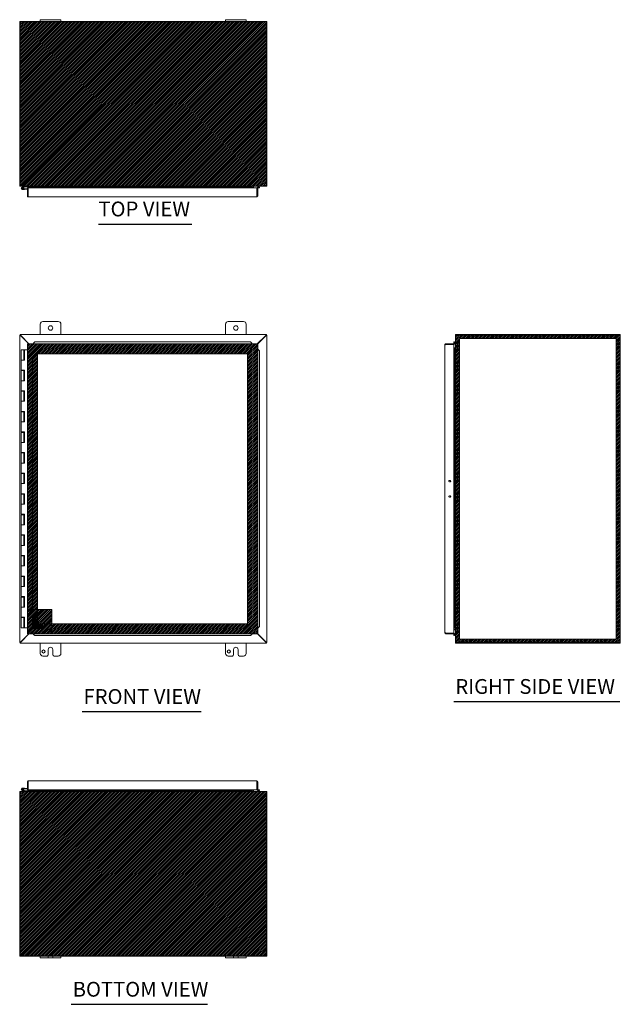
# Model space of a CAD drawing. Units: inches. Extents: x 12 to 199, y 7 to 122.
# Drawn here: x 51 to 110, y 26 to 122 of the extents above; entities that cross this region are included whole.
import ezdxf

# ---------------------------------------------------------------- set-up
doc = ezdxf.new("R2010")
doc.units = ezdxf.units.IN
doc.header["$LTSCALE"] = 12
doc.header["$MEASUREMENT"] = 0
for name, color, linetype, lineweight in [('Hatch (ANSI)', 7, 'Continuous', 5), ('Sketch Geometry (ANSI)', 7, 'Continuous', 5), ('Symbol (ANSI)', 7, 'Continuous', 5), ('Visible (ANSI)', 7, 'Continuous', 5), ('WORK AREA', 1, 'Continuous', 0)]:
    doc.layers.add(name, color=color, linetype=linetype, lineweight=lineweight)
doc.styles.add('Text Style168', font='tahoma.ttf')

msp = doc.modelspace()

# ---------------------------------------------------------------- hatches: boundary and pattern name
at = {"layer": 'Hatch (ANSI)', "true_color": 0x0000ff}
h = msp.add_hatch(dxfattribs=at)
h.set_pattern_fill('ANSI31', color=5, style=0)
h.paths.add_polyline_path([(51.381, 105.748), (51.381, 121.748), (75.381, 121.748), (75.381, 105.748)])
h = msp.add_hatch(dxfattribs=at)
h.set_pattern_fill('ANSI31', color=5, style=0)
h.paths.add_polyline_path([(109.329, 90.958), (109.329, 61.746), (94.117, 61.746), (94.117, 90.958)], flags=0)
h.paths.add_polyline_path([(109.723, 91.352), (109.723, 61.352), (93.723, 61.352), (93.723, 91.352)])
h = msp.add_hatch(dxfattribs=at)
h.set_pattern_fill('ANSI31', color=5, style=0)
h.paths.add_polyline_path([(73.52, 89.462), (73.52, 63.243), (53.114, 63.243), (53.114, 89.462)], flags=0)
h.paths.add_polyline_path([(74.504, 90.446), (74.504, 62.258), (52.129, 62.258), (52.129, 90.446)])
h = msp.add_hatch(dxfattribs=at)
h.set_pattern_fill('ANSI31', color=5, style=0)
h.paths.add_polyline_path([(54.491, 64.621), (52.129, 64.621), (52.129, 62.258), (54.491, 62.258)])
h = msp.add_hatch(dxfattribs=at)
h.set_pattern_fill('ANSI31', color=5, style=0)
h.paths.add_polyline_path([(75.381, 46.941), (75.381, 30.941), (51.381, 30.941), (51.381, 46.941)])

# ---------------------------------------------------------------- linework, layer by layer
at = {"layer": 'Sketch Geometry (ANSI)'}
for p, q in [((51.381, 105.748), (51.381, 121.748)), ((51.381, 121.748), (75.381, 121.748)), ((75.381, 121.748), (75.381, 105.748)), ((75.381, 105.748), (51.381, 105.748)), ((93.723, 91.352), (109.723, 91.352)), ((93.723, 61.352), (93.723, 91.352)), ((94.117, 90.958), (109.329, 90.958)), ((94.117, 61.746), (94.117, 90.958)), ((109.329, 90.958), (109.329, 61.746)), ((109.723, 91.352), (109.723, 61.352)), ((52.129, 90.446), (74.504, 90.446)), ((52.129, 62.258), (52.129, 90.446)), ((74.504, 90.446), (74.504, 62.258)), ((53.114, 89.462), (73.52, 89.462)), ((53.114, 63.243), (53.114, 89.462)), ((73.52, 89.462), (73.52, 63.243)), ((52.129, 64.621), (52.129, 62.258)), ((52.129, 62.258), (54.491, 62.258)), ((74.504, 62.258), (52.129, 62.258)), ((109.723, 61.352), (93.723, 61.352)), ((109.329, 61.746), (94.117, 61.746)), ((51.381, 46.941), (75.381, 46.941)), ((51.381, 30.941), (51.381, 46.941)), ((75.381, 46.941), (75.381, 30.941)), ((75.381, 30.941), (51.381, 30.941))]:
    msp.add_line(p, q, dxfattribs=at)
at = {"layer": 'Sketch Geometry (ANSI)', "color": 5, "true_color": 0x0000ff}
for p, q in [((54.491, 64.621), (52.129, 64.621)), ((54.491, 62.258), (54.491, 64.621)), ((73.52, 63.243), (53.114, 63.243))]:
    msp.add_line(p, q, dxfattribs=at)
at = {"layer": 'Symbol (ANSI)', "lineweight": 30}
for p, q in [((59.029, 102.074), (68.115, 102.074)), ((93.556, 55.676), (109.689, 55.676)), ((57.437, 54.705), (69.014, 54.705)), ((56.384, 26.262), (69.628, 26.262))]:
    msp.add_line(p, q, dxfattribs=at)
at = {"layer": 'Visible (ANSI)'}
for p, q in [((51.381, 121.643), (51.381, 105.854)), ((51.418, 105.854), (51.418, 121.711)), ((51.418, 121.711), (75.344, 121.711)), ((53.381, 121.748), (51.486, 121.748)), ((53.381, 121.928), (53.381, 121.748)), ((53.381, 121.928), (53.631, 121.928)), ((53.631, 121.748), (53.381, 121.748)), ((55.131, 121.928), (53.631, 121.928)), ((53.631, 121.748), (55.131, 121.748)), ((55.131, 121.928), (55.381, 121.928)), ((55.381, 121.748), (55.131, 121.748)), ((55.381, 121.748), (55.381, 121.928)), ((71.381, 121.748), (55.381, 121.748)), ((71.381, 121.928), (71.381, 121.748)), ((71.381, 121.928), (71.631, 121.928)), ((71.631, 121.748), (71.381, 121.748)), ((73.131, 121.928), (71.631, 121.928)), ((71.631, 121.748), (73.131, 121.748)), ((73.131, 121.928), (73.381, 121.928)), ((73.381, 121.748), (73.131, 121.748)), ((73.381, 121.748), (73.381, 121.928)), ((75.276, 121.748), (73.381, 121.748)), ((75.344, 121.711), (75.344, 105.854)), ((75.381, 105.854), (75.381, 121.643)), ((51.386, 105.822), (51.418, 105.832)), ((51.418, 105.854), (51.418, 105.829)), ((75.282, 105.748), (51.48, 105.748)), ((51.949, 105.748), (51.622, 105.67)), ((51.636, 105.609), (51.742, 105.634)), ((51.841, 105.439), (51.662, 105.424)), ((51.757, 105.614), (51.689, 105.598)), ((51.742, 105.634), (51.956, 105.685)), ((51.764, 105.495), (51.835, 105.502)), ((52.129, 105.527), (51.835, 105.502)), ((51.835, 105.502), (51.841, 105.439)), ((52.129, 105.465), (51.841, 105.439)), ((51.96, 105.686), (52.401, 105.686)), ((52.203, 105.59), (52.129, 105.59)), ((52.129, 105.59), (52.129, 104.82)), ((52.203, 104.82), (52.203, 105.59)), ((52.207, 105.59), (52.207, 104.82)), ((52.207, 105.59), (52.714, 105.59)), ((52.401, 105.748), (52.401, 105.686)), ((52.401, 105.686), (52.651, 105.686)), ((52.651, 105.686), (52.651, 105.748)), ((52.697, 105.717), (52.682, 105.717)), ((52.682, 105.712), (52.682, 105.717)), ((52.682, 105.59), (52.682, 105.712)), ((52.722, 105.712), (52.682, 105.712)), ((52.717, 105.717), (52.697, 105.717)), ((52.714, 105.661), (52.714, 105.662)), ((52.714, 105.662), (52.714, 105.662)), ((52.714, 105.662), (73.927, 105.662)), ((52.836, 105.655), (52.714, 105.661)), ((52.714, 105.661), (52.714, 105.587)), ((52.714, 105.557), (52.714, 105.59)), ((52.714, 105.587), (52.836, 105.581)), ((52.714, 105.587), (52.714, 105.557)), ((52.714, 105.557), (52.714, 105.557)), ((52.714, 105.557), (52.714, 105.557)), ((52.717, 105.717), (52.745, 105.689)), ((52.745, 105.689), (52.745, 105.662)), ((52.836, 105.581), (52.836, 105.655)), ((73.805, 105.655), (52.836, 105.655)), ((73.805, 105.581), (52.836, 105.581)), ((73.927, 105.661), (73.805, 105.655)), ((73.805, 105.655), (73.805, 105.581)), ((73.805, 105.581), (73.927, 105.587)), ((73.927, 105.662), (73.927, 105.661)), ((73.927, 105.662), (73.927, 105.662)), ((73.927, 105.587), (73.927, 105.661)), ((73.927, 105.59), (73.927, 105.557)), ((73.927, 105.59), (74.427, 105.59)), ((73.927, 105.587), (73.927, 105.557)), ((73.927, 105.557), (73.927, 105.557)), ((73.927, 105.557), (73.927, 105.557)), ((74.017, 105.689), (74.045, 105.717)), ((74.017, 105.59), (74.017, 105.689)), ((74.039, 105.712), (74.08, 105.712)), ((74.065, 105.717), (74.045, 105.717)), ((74.08, 105.717), (74.065, 105.717)), ((74.08, 105.717), (74.08, 105.712)), ((74.08, 105.712), (74.08, 105.59)), ((74.427, 105.59), (74.427, 104.82)), ((74.43, 104.82), (74.43, 105.59)), ((74.43, 105.59), (74.504, 105.59)), ((74.504, 104.82), (74.504, 105.59)), ((74.554, 105.587), (74.537, 105.588)), ((74.558, 105.661), (74.541, 105.662)), ((74.558, 105.661), (74.554, 105.587)), ((74.554, 105.587), (74.676, 105.581)), ((74.68, 105.655), (74.558, 105.661)), ((74.676, 105.581), (74.68, 105.655)), ((75.344, 105.829), (75.344, 105.854)), ((75.344, 105.832), (75.376, 105.822)), ((52.203, 104.82), (52.129, 104.82)), ((52.207, 104.97), (52.203, 104.969)), ((74.399, 104.715), (52.235, 104.715)), ((74.43, 104.82), (74.504, 104.82)), ((53.381, 91.352), (53.381, 92.352)), ((53.631, 92.602), (55.131, 92.602)), ((55.381, 92.352), (55.381, 91.352)), ((71.381, 91.352), (71.381, 92.352)), ((71.631, 92.602), (73.131, 92.602)), ((73.381, 92.352), (73.381, 91.352)), ((51.386, 91.278), (51.381, 91.278)), ((51.381, 61.426), (51.381, 91.278)), ((51.386, 91.278), (51.431, 91.278)), ((51.418, 91.352), (75.344, 91.352)), ((51.418, 91.352), (51.418, 91.349)), ((51.418, 91.278), (51.418, 91.349)), ((51.48, 91.247), (52.281, 90.446)), ((52.26, 90.446), (51.486, 91.22)), ((75.276, 91.22), (74.402, 90.346)), ((74.427, 90.392), (75.282, 91.247)), ((75.331, 91.278), (75.376, 91.278)), ((75.344, 91.349), (75.344, 91.352)), ((75.344, 91.349), (75.344, 91.278)), ((75.381, 91.278), (75.376, 91.278)), ((75.381, 91.278), (75.381, 61.426)), ((93.741, 91.247), (93.723, 91.247)), ((93.723, 91.22), (93.723, 91.247)), ((93.723, 61.485), (93.723, 91.22)), ((93.828, 91.278), (93.796, 91.278)), ((93.804, 91.349), (93.821, 91.278)), ((109.686, 91.352), (93.828, 91.352)), ((93.828, 91.278), (109.618, 91.278)), ((109.723, 91.278), (109.618, 91.278)), ((109.686, 91.352), (109.686, 91.278)), ((109.723, 91.278), (109.723, 61.426)), ((52.203, 90.368), (52.129, 90.368)), ((52.129, 90.368), (52.129, 62.336)), ((52.207, 90.372), (52.207, 90.446)), ((52.207, 90.446), (74.427, 90.446)), ((52.836, 90.622), (52.714, 90.5)), ((52.714, 90.496), (52.836, 90.618)), ((52.714, 90.5), (52.714, 90.496)), ((52.714, 90.496), (52.714, 90.479)), ((52.714, 90.479), (52.714, 90.446)), ((52.836, 90.618), (52.836, 90.622)), ((73.805, 90.622), (52.836, 90.622)), ((73.805, 90.618), (52.836, 90.618)), ((73.927, 90.5), (73.805, 90.622)), ((73.805, 90.622), (73.805, 90.618)), ((73.805, 90.618), (73.927, 90.496)), ((73.927, 90.496), (73.927, 90.5)), ((73.927, 90.496), (73.927, 90.479)), ((73.927, 90.479), (73.927, 90.446)), ((74.427, 90.372), (74.427, 90.446)), ((74.43, 90.368), (74.504, 90.368)), ((74.504, 90.368), (74.504, 62.336)), ((92.689, 62.364), (92.689, 90.341)), ((93.564, 90.446), (92.795, 90.446)), ((92.795, 90.372), (92.795, 90.446)), ((92.795, 90.372), (93.564, 90.372)), ((92.795, 90.368), (93.564, 90.368)), ((93.629, 90.622), (93.555, 90.618)), ((93.555, 90.618), (93.562, 90.496)), ((93.562, 90.496), (93.636, 90.5)), ((93.562, 90.496), (93.563, 90.479)), ((93.564, 90.372), (93.564, 90.446)), ((93.564, 90.368), (93.564, 89.869)), ((93.564, 90.051), (93.664, 90.051)), ((93.686, 89.977), (93.564, 89.977)), ((93.636, 90.5), (93.629, 90.622)), ((93.637, 90.483), (93.636, 90.5)), ((93.664, 89.977), (93.664, 90.051)), ((93.664, 90.051), (93.692, 90.051)), ((93.692, 89.983), (93.686, 89.977)), ((93.692, 90.036), (93.692, 90.051)), ((93.692, 89.983), (93.692, 90.036)), ((51.776, 89.852), (51.526, 89.852)), ((51.526, 89.852), (51.526, 88.852)), ((51.776, 89.852), (51.835, 89.852)), ((51.776, 89.852), (51.776, 88.852)), ((51.835, 89.852), (51.841, 89.852)), ((51.835, 88.852), (51.835, 89.852)), ((51.841, 89.852), (51.841, 88.852)), ((52.129, 89.852), (51.841, 89.852)), ((74.537, 89.868), (74.504, 89.868)), ((74.554, 89.868), (74.537, 89.868)), ((74.554, 89.868), (74.676, 89.746)), ((74.558, 89.868), (74.554, 89.868)), ((74.68, 89.746), (74.558, 89.868)), ((74.676, 89.746), (74.68, 89.746)), ((74.676, 62.958), (74.676, 89.746)), ((74.68, 62.958), (74.68, 89.746)), ((93.531, 89.869), (93.564, 89.869)), ((93.531, 89.868), (93.531, 89.869)), ((93.562, 89.868), (93.531, 89.868)), ((93.531, 89.868), (93.531, 89.868)), ((93.562, 89.868), (93.555, 89.746)), ((93.555, 89.746), (93.629, 89.746)), ((93.555, 62.958), (93.555, 89.746)), ((93.636, 89.868), (93.562, 89.868)), ((93.629, 89.746), (93.636, 89.868)), ((93.629, 62.958), (93.629, 89.746)), ((93.636, 89.868), (93.637, 89.868)), ((93.637, 89.868), (93.637, 89.868)), ((93.637, 89.868), (93.637, 62.836)), ((51.662, 88.852), (51.526, 88.852)), ((51.526, 88.852), (51.662, 88.852)), ((51.526, 88.852), (51.526, 87.872)), ((51.841, 88.852), (51.662, 88.852)), ((51.662, 87.872), (51.526, 87.872)), ((51.526, 87.832), (51.526, 86.852)), ((51.526, 87.832), (51.776, 87.832)), ((51.591, 87.872), (51.591, 87.832)), ((51.662, 87.872), (51.841, 87.872)), ((51.711, 87.872), (51.711, 87.832)), ((51.776, 87.832), (51.776, 86.852)), ((51.831, 87.832), (51.776, 87.832)), ((51.831, 87.872), (51.831, 87.832)), ((51.835, 86.852), (51.835, 87.872)), ((51.841, 87.872), (51.841, 86.852)), ((51.662, 86.852), (51.526, 86.852)), ((51.526, 86.852), (51.662, 86.852)), ((51.526, 86.852), (51.526, 85.872)), ((51.841, 86.852), (51.662, 86.852)), ((51.662, 85.872), (51.526, 85.872)), ((51.526, 85.832), (51.526, 84.852)), ((51.526, 85.832), (51.776, 85.832)), ((51.591, 85.872), (51.591, 85.832)), ((51.662, 85.872), (51.841, 85.872)), ((51.711, 85.872), (51.711, 85.832)), ((51.776, 85.832), (51.776, 84.852)), ((51.831, 85.832), (51.776, 85.832)), ((51.831, 85.872), (51.831, 85.832)), ((51.835, 84.852), (51.835, 85.872)), ((51.841, 85.872), (51.841, 84.852)), ((51.662, 84.852), (51.526, 84.852)), ((51.526, 84.852), (51.662, 84.852)), ((51.526, 84.852), (51.526, 83.872)), ((51.841, 84.852), (51.662, 84.852)), ((51.662, 83.872), (51.526, 83.872)), ((51.526, 83.832), (51.526, 82.852)), ((51.526, 83.832), (51.776, 83.832)), ((51.591, 83.872), (51.591, 83.832)), ((51.662, 83.872), (51.841, 83.872)), ((51.711, 83.872), (51.711, 83.832)), ((51.776, 83.832), (51.776, 82.852)), ((51.831, 83.832), (51.776, 83.832)), ((51.831, 83.872), (51.831, 83.832)), ((51.835, 82.852), (51.835, 83.872)), ((51.841, 83.872), (51.841, 82.852)), ((51.662, 82.852), (51.526, 82.852)), ((51.526, 82.852), (51.662, 82.852)), ((51.526, 82.852), (51.526, 81.872)), ((51.841, 82.852), (51.662, 82.852)), ((51.662, 81.872), (51.526, 81.872)), ((51.526, 81.832), (51.526, 80.852)), ((51.526, 81.832), (51.776, 81.832)), ((51.591, 81.872), (51.591, 81.832)), ((51.662, 81.872), (51.841, 81.872)), ((51.711, 81.872), (51.711, 81.832)), ((51.776, 81.832), (51.776, 80.852)), ((51.831, 81.832), (51.776, 81.832)), ((51.831, 81.872), (51.831, 81.832)), ((51.835, 80.852), (51.835, 81.872)), ((51.841, 81.872), (51.841, 80.852)), ((51.662, 80.852), (51.526, 80.852)), ((51.526, 80.852), (51.662, 80.852)), ((51.526, 80.852), (51.526, 79.872)), ((51.841, 80.852), (51.662, 80.852)), ((51.662, 79.872), (51.526, 79.872)), ((51.526, 79.832), (51.526, 78.852)), ((51.526, 79.832), (51.776, 79.832)), ((51.591, 79.872), (51.591, 79.832)), ((51.662, 79.872), (51.841, 79.872)), ((51.711, 79.872), (51.711, 79.832)), ((51.776, 79.832), (51.776, 78.852)), ((51.831, 79.832), (51.776, 79.832)), ((51.831, 79.872), (51.831, 79.832)), ((51.835, 78.852), (51.835, 79.872)), ((51.841, 79.872), (51.841, 78.852)), ((51.662, 78.852), (51.526, 78.852)), ((51.526, 78.852), (51.662, 78.852)), ((51.526, 78.852), (51.526, 77.872)), ((51.841, 78.852), (51.662, 78.852)), ((51.662, 77.872), (51.526, 77.872)), ((51.526, 77.832), (51.526, 76.852)), ((51.526, 77.832), (51.776, 77.832)), ((51.591, 77.872), (51.591, 77.832)), ((51.662, 77.872), (51.841, 77.872)), ((51.711, 77.872), (51.711, 77.832)), ((51.776, 77.832), (51.776, 76.852)), ((51.831, 77.832), (51.776, 77.832)), ((51.831, 77.872), (51.831, 77.832)), ((51.835, 76.852), (51.835, 77.872)), ((51.841, 77.872), (51.841, 76.852)), ((51.662, 76.852), (51.526, 76.852)), ((51.526, 76.852), (51.662, 76.852)), ((51.526, 76.852), (51.526, 75.872)), ((51.841, 76.852), (51.662, 76.852)), ((93.124, 77.165), (93.187, 77.165)), ((93.187, 77.04), (93.124, 77.04)), ((51.662, 75.872), (51.526, 75.872)), ((51.526, 75.832), (51.526, 74.852)), ((51.526, 75.832), (51.776, 75.832)), ((51.591, 75.872), (51.591, 75.832)), ((51.662, 75.872), (51.841, 75.872)), ((51.711, 75.872), (51.711, 75.832)), ((51.776, 75.832), (51.776, 74.852)), ((51.831, 75.832), (51.776, 75.832)), ((51.831, 75.872), (51.831, 75.832)), ((51.835, 74.852), (51.835, 75.872)), ((51.841, 75.872), (51.841, 74.852)), ((93.124, 75.665), (93.187, 75.665)), ((51.662, 74.852), (51.526, 74.852)), ((51.526, 74.852), (51.662, 74.852)), ((51.526, 74.852), (51.526, 73.872)), ((51.841, 74.852), (51.662, 74.852)), ((93.187, 75.54), (93.124, 75.54)), ((51.662, 73.872), (51.526, 73.872)), ((51.526, 73.832), (51.526, 72.852)), ((51.526, 73.832), (51.776, 73.832)), ((51.591, 73.872), (51.591, 73.832)), ((51.662, 73.872), (51.841, 73.872)), ((51.711, 73.872), (51.711, 73.832)), ((51.776, 73.832), (51.776, 72.852)), ((51.831, 73.832), (51.776, 73.832)), ((51.831, 73.872), (51.831, 73.832)), ((51.835, 72.852), (51.835, 73.872)), ((51.841, 73.872), (51.841, 72.852)), ((51.662, 72.852), (51.526, 72.852)), ((51.526, 72.852), (51.662, 72.852)), ((51.526, 72.852), (51.526, 71.872)), ((51.841, 72.852), (51.662, 72.852)), ((51.662, 71.872), (51.526, 71.872)), ((51.526, 71.832), (51.526, 70.852)), ((51.526, 71.832), (51.776, 71.832)), ((51.591, 71.872), (51.591, 71.832)), ((51.662, 71.872), (51.841, 71.872)), ((51.711, 71.872), (51.711, 71.832)), ((51.776, 71.832), (51.776, 70.852)), ((51.831, 71.832), (51.776, 71.832)), ((51.831, 71.872), (51.831, 71.832)), ((51.835, 70.852), (51.835, 71.872)), ((51.841, 71.872), (51.841, 70.852)), ((51.662, 70.852), (51.526, 70.852)), ((51.526, 70.852), (51.662, 70.852)), ((51.526, 70.852), (51.526, 69.872)), ((51.841, 70.852), (51.662, 70.852)), ((51.662, 69.872), (51.526, 69.872)), ((51.591, 69.872), (51.591, 69.832)), ((51.662, 69.872), (51.841, 69.872)), ((51.711, 69.872), (51.711, 69.832)), ((51.831, 69.872), (51.831, 69.832)), ((51.835, 68.852), (51.835, 69.872)), ((51.841, 69.872), (51.841, 68.852)), ((51.526, 69.832), (51.526, 68.852)), ((51.526, 69.832), (51.776, 69.832)), ((51.776, 69.832), (51.776, 68.852)), ((51.831, 69.832), (51.776, 69.832)), ((51.662, 68.852), (51.526, 68.852)), ((51.526, 68.852), (51.662, 68.852)), ((51.526, 68.852), (51.526, 67.872)), ((51.841, 68.852), (51.662, 68.852)), ((51.662, 67.872), (51.526, 67.872)), ((51.526, 67.832), (51.526, 66.852)), ((51.526, 67.832), (51.776, 67.832)), ((51.591, 67.872), (51.591, 67.832)), ((51.662, 67.872), (51.841, 67.872)), ((51.711, 67.872), (51.711, 67.832)), ((51.776, 67.832), (51.776, 66.852)), ((51.831, 67.832), (51.776, 67.832)), ((51.831, 67.872), (51.831, 67.832)), ((51.835, 66.852), (51.835, 67.872)), ((51.841, 67.872), (51.841, 66.852)), ((51.662, 66.852), (51.526, 66.852)), ((51.526, 66.852), (51.662, 66.852)), ((51.526, 66.852), (51.526, 65.872)), ((51.841, 66.852), (51.662, 66.852)), ((51.662, 65.872), (51.526, 65.872)), ((51.526, 65.832), (51.526, 64.852)), ((51.526, 65.832), (51.776, 65.832)), ((51.591, 65.872), (51.591, 65.832)), ((51.662, 65.872), (51.841, 65.872)), ((51.711, 65.872), (51.711, 65.832)), ((51.776, 65.832), (51.776, 64.852)), ((51.831, 65.832), (51.776, 65.832)), ((51.831, 65.872), (51.831, 65.832)), ((51.835, 64.852), (51.835, 65.872)), ((51.841, 65.872), (51.841, 64.852)), ((51.662, 64.852), (51.526, 64.852)), ((51.526, 64.852), (51.662, 64.852)), ((51.526, 64.852), (51.526, 63.872)), ((51.841, 64.852), (51.662, 64.852)), ((51.662, 63.872), (51.526, 63.872)), ((51.526, 63.832), (51.526, 62.852)), ((51.526, 63.832), (51.776, 63.832)), ((51.591, 63.872), (51.591, 63.832)), ((51.662, 63.872), (51.841, 63.872)), ((51.711, 63.872), (51.711, 63.832)), ((51.776, 63.832), (51.776, 62.852)), ((51.831, 63.832), (51.776, 63.832)), ((51.831, 63.872), (51.831, 63.832)), ((51.835, 62.852), (51.835, 63.872)), ((51.841, 63.872), (51.841, 62.852)), ((52.281, 62.258), (51.48, 61.457)), ((51.486, 61.485), (52.26, 62.258)), ((51.776, 62.852), (51.526, 62.852)), ((51.776, 62.852), (51.835, 62.852)), ((51.841, 62.852), (51.835, 62.852)), ((51.841, 62.852), (52.129, 62.852)), ((52.203, 62.336), (52.129, 62.336)), ((52.207, 62.332), (52.207, 62.258)), ((52.207, 62.258), (74.427, 62.258)), ((52.714, 62.226), (52.714, 62.258)), ((52.714, 62.208), (52.714, 62.226)), ((52.836, 62.087), (52.714, 62.208)), ((52.714, 62.208), (52.714, 62.205)), ((52.714, 62.205), (52.836, 62.083)), ((73.927, 62.208), (73.805, 62.087)), ((73.805, 62.083), (73.927, 62.205)), ((73.927, 62.226), (73.927, 62.258)), ((73.927, 62.208), (73.927, 62.226)), ((73.927, 62.205), (73.927, 62.208)), ((74.402, 62.358), (75.276, 61.485)), ((74.427, 62.332), (74.427, 62.258)), ((75.282, 61.457), (74.427, 62.313)), ((74.43, 62.336), (74.504, 62.336)), ((74.537, 62.836), (74.504, 62.836)), ((74.554, 62.836), (74.537, 62.836)), ((74.676, 62.958), (74.554, 62.836)), ((74.554, 62.836), (74.558, 62.836)), ((74.558, 62.836), (74.68, 62.958)), ((74.68, 62.958), (74.676, 62.958)), ((93.564, 62.336), (92.795, 62.336)), ((92.795, 62.332), (93.564, 62.332)), ((92.795, 62.332), (92.795, 62.258)), ((92.795, 62.258), (93.564, 62.258)), ((93.562, 62.836), (93.531, 62.836)), ((93.564, 62.836), (93.531, 62.836)), ((93.531, 62.836), (93.531, 62.836)), ((93.531, 62.836), (93.531, 62.836)), ((93.629, 62.958), (93.555, 62.958)), ((93.555, 62.958), (93.562, 62.836)), ((93.562, 62.208), (93.555, 62.087)), ((93.562, 62.836), (93.636, 62.836)), ((93.562, 62.208), (93.563, 62.226)), ((93.636, 62.205), (93.562, 62.208)), ((93.564, 62.836), (93.564, 62.336)), ((93.564, 62.727), (93.686, 62.727)), ((93.664, 62.653), (93.564, 62.653)), ((93.564, 62.332), (93.564, 62.258)), ((93.636, 62.836), (93.629, 62.958)), ((93.629, 62.083), (93.636, 62.205)), ((93.637, 62.836), (93.636, 62.836)), ((93.636, 62.205), (93.637, 62.222)), ((93.637, 62.836), (93.637, 62.836)), ((93.664, 62.727), (93.664, 62.653)), ((93.692, 62.653), (93.664, 62.653)), ((93.686, 62.727), (93.692, 62.722)), ((93.692, 62.668), (93.692, 62.722)), ((93.692, 62.653), (93.692, 62.668)), ((51.381, 61.426), (51.386, 61.426)), ((51.431, 61.426), (51.386, 61.426)), ((51.418, 61.355), (51.418, 61.426)), ((51.418, 61.355), (51.418, 61.352)), ((75.344, 61.352), (51.418, 61.352)), ((52.836, 62.083), (52.836, 62.087)), ((52.836, 62.087), (73.805, 62.087)), ((52.836, 62.083), (73.805, 62.083)), ((53.381, 60.352), (53.381, 61.352)), ((55.381, 61.352), (55.381, 60.352)), ((71.381, 60.352), (71.381, 61.352)), ((73.381, 61.352), (73.381, 60.352)), ((73.805, 62.087), (73.805, 62.083)), ((75.376, 61.426), (75.331, 61.426)), ((75.344, 61.426), (75.344, 61.355)), ((75.344, 61.352), (75.344, 61.355)), ((75.376, 61.426), (75.381, 61.426)), ((93.555, 62.087), (93.629, 62.083)), ((93.723, 61.457), (93.723, 61.485)), ((93.723, 61.457), (93.741, 61.457)), ((93.796, 61.426), (93.828, 61.426)), ((93.821, 61.426), (93.804, 61.355)), ((109.618, 61.426), (93.828, 61.426)), ((93.828, 61.352), (109.686, 61.352)), ((109.618, 61.426), (109.723, 61.426)), ((109.686, 61.352), (109.686, 61.426)), ((54.162, 60.227), (54.162, 60.727)), ((54.6, 60.727), (54.6, 60.227)), ((72.162, 60.227), (72.162, 60.727)), ((72.6, 60.727), (72.6, 60.227)), ((54.037, 60.102), (53.631, 60.102)), ((55.131, 60.102), (54.725, 60.102)), ((72.037, 60.102), (71.631, 60.102)), ((73.131, 60.102), (72.725, 60.102)), ((52.129, 47.1), (52.129, 47.87)), ((52.203, 47.87), (52.129, 47.87)), ((52.203, 47.87), (52.203, 47.1)), ((52.207, 47.1), (52.207, 47.87)), ((52.235, 47.975), (74.399, 47.975)), ((74.427, 47.87), (74.427, 47.1)), ((74.43, 47.87), (74.43, 47.1)), ((74.43, 47.87), (74.504, 47.87)), ((74.504, 47.1), (74.504, 47.87)), ((51.48, 46.941), (75.282, 46.941)), ((51.949, 46.942), (51.622, 47.02)), ((51.742, 47.055), (51.636, 47.08)), ((51.662, 47.266), (51.841, 47.25)), ((51.689, 47.092), (51.757, 47.075)), ((51.742, 47.055), (51.956, 47.004)), ((51.835, 47.188), (51.764, 47.194)), ((51.841, 47.25), (51.835, 47.188)), ((51.835, 47.188), (52.129, 47.162)), ((51.841, 47.25), (52.129, 47.225)), ((51.96, 47.004), (52.401, 47.004)), ((52.203, 47.1), (52.129, 47.1)), ((52.203, 47.72), (52.207, 47.72)), ((52.714, 47.1), (52.207, 47.1)), ((52.651, 47.004), (52.401, 47.004)), ((52.401, 47.004), (52.401, 46.941)), ((52.651, 46.942), (52.651, 47.004)), ((52.682, 46.978), (52.682, 47.1)), ((52.722, 46.978), (52.682, 46.978)), ((52.682, 46.972), (52.682, 46.978)), ((52.682, 46.972), (52.697, 46.972)), ((52.697, 46.972), (52.717, 46.972)), ((52.714, 47.102), (52.714, 47.133)), ((52.714, 47.1), (52.714, 47.133)), ((52.714, 47.133), (52.714, 47.133)), ((52.714, 47.133), (52.714, 47.133)), ((52.836, 47.109), (52.714, 47.102)), ((52.714, 47.102), (52.714, 47.029)), ((52.714, 47.029), (52.836, 47.035)), ((52.714, 47.028), (52.714, 47.029)), ((52.714, 47.028), (52.714, 47.028)), ((73.927, 47.028), (52.714, 47.028)), ((52.745, 47), (52.717, 46.972)), ((52.745, 47.028), (52.745, 47)), ((52.836, 47.035), (52.836, 47.109)), ((52.836, 47.109), (73.805, 47.109)), ((52.836, 47.035), (73.805, 47.035)), ((73.927, 47.102), (73.805, 47.109)), ((73.805, 47.109), (73.805, 47.035)), ((73.805, 47.035), (73.927, 47.029)), ((73.927, 47.102), (73.927, 47.133)), ((73.927, 47.133), (73.927, 47.133)), ((73.927, 47.133), (73.927, 47.1)), ((73.927, 47.133), (73.927, 47.133)), ((73.927, 47.029), (73.927, 47.102)), ((74.427, 47.1), (73.927, 47.1)), ((73.927, 47.029), (73.927, 47.028)), ((73.927, 47.028), (73.927, 47.028)), ((74.017, 47), (74.017, 47.1)), ((74.045, 46.972), (74.017, 47)), ((74.039, 46.978), (74.08, 46.978)), ((74.045, 46.972), (74.065, 46.972)), ((74.065, 46.972), (74.08, 46.972)), ((74.08, 47.1), (74.08, 46.978)), ((74.08, 46.978), (74.08, 46.972)), ((74.43, 47.1), (74.504, 47.1)), ((74.554, 47.102), (74.537, 47.102)), ((74.541, 47.028), (74.558, 47.029)), ((74.676, 47.109), (74.554, 47.102)), ((74.554, 47.102), (74.558, 47.029)), ((74.558, 47.029), (74.68, 47.035)), ((74.68, 47.035), (74.676, 47.109)), ((51.381, 46.836), (51.381, 31.046)), ((51.418, 46.858), (51.386, 46.868)), ((51.418, 46.86), (51.418, 46.836)), ((51.418, 30.978), (51.418, 46.836)), ((75.376, 46.868), (75.344, 46.858)), ((75.344, 46.836), (75.344, 46.86)), ((75.344, 46.836), (75.344, 30.978)), ((75.381, 31.046), (75.381, 46.836)), ((75.344, 30.978), (51.418, 30.978)), ((51.486, 30.941), (53.381, 30.941)), ((53.381, 30.941), (53.631, 30.941)), ((53.381, 30.941), (53.381, 30.761)), ((53.631, 30.761), (53.381, 30.761)), ((54.037, 30.941), (53.631, 30.941)), ((53.631, 30.761), (54.037, 30.761)), ((54.037, 30.941), (54.162, 30.941)), ((54.162, 30.761), (54.037, 30.761)), ((54.162, 30.761), (54.162, 30.941)), ((54.162, 30.941), (54.6, 30.941)), ((54.6, 30.761), (54.162, 30.761)), ((54.6, 30.941), (54.725, 30.941)), ((54.6, 30.941), (54.6, 30.761)), ((54.725, 30.761), (54.6, 30.761)), ((55.131, 30.941), (54.725, 30.941)), ((54.725, 30.761), (55.131, 30.761)), ((55.131, 30.941), (55.381, 30.941)), ((55.381, 30.761), (55.131, 30.761)), ((55.381, 30.761), (55.381, 30.941)), ((55.381, 30.941), (71.381, 30.941)), ((71.381, 30.941), (71.631, 30.941)), ((71.381, 30.941), (71.381, 30.761)), ((71.631, 30.761), (71.381, 30.761)), ((72.037, 30.941), (71.631, 30.941)), ((71.631, 30.761), (72.037, 30.761)), ((72.037, 30.941), (72.162, 30.941)), ((72.162, 30.761), (72.037, 30.761)), ((72.162, 30.761), (72.162, 30.941)), ((72.162, 30.941), (72.6, 30.941)), ((72.6, 30.761), (72.162, 30.761)), ((72.6, 30.941), (72.725, 30.941)), ((72.6, 30.941), (72.6, 30.761)), ((72.725, 30.761), (72.6, 30.761)), ((73.131, 30.941), (72.725, 30.941)), ((72.725, 30.761), (73.131, 30.761)), ((73.131, 30.941), (73.381, 30.941)), ((73.381, 30.761), (73.131, 30.761)), ((73.381, 30.761), (73.381, 30.941)), ((73.381, 30.941), (75.276, 30.941))]:
    msp.add_line(p, q, dxfattribs=at)
for centre, radius in [((51.651, 105.548), 0.06), ((54.381, 91.977), 0.219), ((72.381, 91.977), 0.219), ((53.694, 60.54), 0.156), ((71.694, 60.54), 0.156), ((51.651, 47.141), 0.06)]:
    msp.add_circle(centre, radius, dxfattribs=at)
for centre, radius, start, end in [((51.486, 121.643), 0.105, 90, 180), ((75.276, 121.643), 0.105, 0, 90), ((51.486, 105.854), 0.105, 180, 197.62506), ((51.651, 105.548), 0.125, 103.40522, 31.82813), ((51.651, 105.548), 0.0625, 103.40693, 52.60477), ((51.651, 105.548), 0.0625, 52.60477, 103.40693), ((51.651, 105.548), 0.125, 43.40693, 43.41046), ((51.651, 105.548), 0.125, 31.82813, 43.40693), ((51.952, 105.733), 0.015, 90, 103.40522), ((51.96, 105.671), 0.015, 90, 103.40522), ((52.203, 105.471), 0.0625, 86.75713, 90), ((74.536, 105.557), 0.105, 87, 161.76712), ((74.536, 105.557), 0.0312, 87, 180), ((75.276, 105.854), 0.105, 342.37494, 0), ((53.631, 92.352), 0.25, 90, 180), ((55.131, 92.352), 0.25, 0, 90), ((71.631, 92.352), 0.25, 90, 180), ((73.131, 92.352), 0.25, 0, 90), ((93.828, 91.247), 0.105, 90, 103.32365), ((93.531, 90.477), 0.0313, 270, 3), ((93.531, 90.477), 0.105, 288.23288, 3), ((93.124, 77.102), 0.0625, 90, 270), ((93.187, 77.102), 0.0625, 270, 90), ((93.124, 75.602), 0.0625, 90, 270), ((93.187, 75.602), 0.0625, 270, 90), ((93.531, 62.227), 0.0313, 357, 90), ((93.531, 62.227), 0.105, 357, 71.76712), ((93.828, 61.457), 0.105, 256.67635, 270), ((53.631, 60.352), 0.25, 180, 270), ((54.381, 60.727), 0.219, 0, 180), ((55.131, 60.352), 0.25, 270, 0), ((71.631, 60.352), 0.25, 180, 270), ((72.381, 60.727), 0.219, 0, 180), ((73.131, 60.352), 0.25, 270, 0), ((54.037, 60.227), 0.125, 270, 0), ((54.725, 60.227), 0.125, 180, 270), ((72.037, 60.227), 0.125, 270, 0), ((72.725, 60.227), 0.125, 180, 270), ((51.651, 47.141), 0.125, 328.17187, 256.59478), ((51.651, 47.141), 0.0625, 307.39523, 256.59307), ((51.651, 47.141), 0.0625, 256.59307, 307.39523), ((51.651, 47.141), 0.125, 316.59307, 328.17187), ((51.651, 47.141), 0.125, 316.58954, 316.59307), ((51.952, 46.956), 0.015, 256.59478, 270), ((51.96, 47.019), 0.015, 256.59478, 270), ((52.203, 47.218), 0.0625, 270, 273.24287), ((74.536, 47.133), 0.105, 198.23288, 273), ((74.536, 47.133), 0.0313, 180, 273), ((51.486, 46.836), 0.105, 162.37494, 180), ((75.276, 46.836), 0.105, 0, 17.62506), ((51.486, 31.046), 0.105, 180, 270), ((75.276, 31.046), 0.105, 270, 0)]:
    msp.add_arc(centre, radius, start, end, dxfattribs=at)
for points, knots in [([(51.475, 105.749), (51.441, 105.753), (51.409, 105.774), (51.393, 105.805), (51.39, 105.81), (51.388, 105.816), (51.386, 105.822)], [0.107629, 0.107629, 0.107629, 0.107629, 1.091061, 1.091061, 1.091061, 1.263181, 1.263181, 1.263181, 1.263181]), ([(51.418, 105.829), (51.435, 105.792), (51.452, 105.761), (51.468, 105.751), (51.472, 105.749), (51.476, 105.748), (51.48, 105.748)], [0, 0, 0, 0, 1.091954, 1.091954, 1.091954, 1.338255, 1.338255, 1.338255, 1.338255]), ([(52.644, 105.748), (52.667, 105.748), (52.69, 105.735), (52.713, 105.72), (52.714, 105.719), (52.716, 105.718), (52.717, 105.717)], [0, 0, 0, 0, 1.483475, 1.483475, 1.483475, 1.570796, 1.570796, 1.570796, 1.570796]), ([(74.045, 105.717), (74.068, 105.732), (74.091, 105.747), (74.113, 105.748), (74.115, 105.748), (74.116, 105.748), (74.118, 105.748)], [0, 0, 0, 0, 1.483475, 1.483475, 1.483475, 1.570796, 1.570796, 1.570796, 1.570796]), ([(74.099, 105.746), (74.089, 105.741), (74.081, 105.731), (74.08, 105.72), (74.08, 105.719), (74.08, 105.718), (74.08, 105.717)], [0.398747, 0.398747, 0.398747, 0.398747, 1.483475, 1.483475, 1.483475, 1.570796, 1.570796, 1.570796, 1.570796]), ([(75.282, 105.748), (75.299, 105.748), (75.316, 105.771), (75.333, 105.805), (75.336, 105.813), (75.34, 105.821), (75.344, 105.829)], [0, 0, 0, 0, 1.091954, 1.091954, 1.091954, 1.338255, 1.338255, 1.338255, 1.338255]), ([(75.376, 105.822), (75.364, 105.785), (75.331, 105.756), (75.294, 105.75), (75.292, 105.749), (75.289, 105.749), (75.287, 105.749)], [0, 0, 0, 0, 1.091061, 1.091061, 1.091061, 1.155552, 1.155552, 1.155552, 1.155552]), ([(52.131, 104.8), (52.137, 104.771), (52.156, 104.743), (52.183, 104.728), (52.198, 104.719), (52.216, 104.715), (52.235, 104.715)], [-0.8814354, -0.8814354, -0.8814354, -0.8814354, -0.3275189, -0.3275189, -0.3275189, 0, 0, 0, 0]), ([(52.21, 104.801), (52.207, 104.805), (52.204, 104.81), (52.204, 104.816), (52.203, 104.817), (52.203, 104.818), (52.203, 104.82)], [0.571307, 0.571307, 0.571307, 0.571307, 0.9110099, 0.9110099, 0.9110099, 1, 1, 1, 1]), ([(52.207, 104.82), (52.213, 104.783), (52.219, 104.747), (52.225, 104.728), (52.228, 104.719), (52.232, 104.715), (52.235, 104.715)], [-1, -1, -1, -1, -0.327519, -0.327519, -0.327519, 0, 0, 0, 0]), ([(74.427, 104.82), (74.42, 104.782), (74.414, 104.744), (74.407, 104.726), (74.405, 104.719), (74.402, 104.715), (74.399, 104.715)], [0, 0, 0, 0, 1.095058, 1.095058, 1.095058, 1.570796, 1.570796, 1.570796, 1.570796]), ([(74.399, 104.715), (74.437, 104.715), (74.475, 104.737), (74.492, 104.771), (74.497, 104.781), (74.501, 104.79), (74.502, 104.8)], [0, 0, 0, 0, 1.092531, 1.092531, 1.092531, 1.384556, 1.384556, 1.384556, 1.384556]), ([(74.423, 104.801), (74.427, 104.805), (74.43, 104.811), (74.43, 104.817), (74.43, 104.818), (74.43, 104.819), (74.43, 104.82)], [0.8974069, 0.8974069, 0.8974069, 0.8974069, 1.4834748, 1.4834748, 1.4834748, 1.5707963, 1.5707963, 1.5707963, 1.5707963]), ([(51.486, 91.22), (51.448, 91.237), (51.411, 91.253), (51.393, 91.27), (51.39, 91.273), (51.388, 91.275), (51.386, 91.278)], [0, 0, 0, 0, 1.091061, 1.091061, 1.091061, 1.263181, 1.263181, 1.263181, 1.263181]), ([(51.418, 91.349), (51.435, 91.34), (51.452, 91.31), (51.468, 91.273), (51.472, 91.264), (51.476, 91.256), (51.48, 91.247)], [0, 0, 0, 0, 1.091954, 1.091954, 1.091954, 1.338255, 1.338255, 1.338255, 1.338255]), ([(75.376, 91.278), (75.364, 91.261), (75.331, 91.244), (75.294, 91.228), (75.288, 91.225), (75.282, 91.222), (75.276, 91.22)], [0, 0, 0, 0, 1.091061, 1.091061, 1.091061, 1.263181, 1.263181, 1.263181, 1.263181]), ([(75.282, 91.247), (75.299, 91.285), (75.316, 91.323), (75.333, 91.34), (75.336, 91.344), (75.34, 91.347), (75.344, 91.349)], [0, 0, 0, 0, 1.091954, 1.091954, 1.091954, 1.338255, 1.338255, 1.338255, 1.338255]), ([(93.723, 91.247), (93.723, 91.285), (93.746, 91.323), (93.78, 91.34), (93.787, 91.344), (93.796, 91.347), (93.804, 91.349)], [0, 0, 0, 0, 1.091954, 1.091954, 1.091954, 1.338255, 1.338255, 1.338255, 1.338255]), ([(93.796, 91.278), (93.76, 91.261), (93.731, 91.244), (93.725, 91.228), (93.723, 91.225), (93.723, 91.222), (93.723, 91.22)], [0, 0, 0, 0, 1.091061, 1.091061, 1.091061, 1.263181, 1.263181, 1.263181, 1.263181]), ([(52.131, 90.365), (52.137, 90.36), (52.156, 90.355), (52.183, 90.35), (52.198, 90.347), (52.216, 90.344), (52.235, 90.341)], [-0.8814354, -0.8814354, -0.8814354, -0.8814354, -0.3275189, -0.3275189, -0.3275189, 0, 0, 0, 0]), ([(52.235, 90.341), (52.22, 90.349), (52.206, 90.357), (52.204, 90.366), (52.203, 90.367), (52.203, 90.368), (52.203, 90.368)], [0, 0, 0, 0, 0.91101, 0.91101, 0.91101, 1, 1, 1, 1]), ([(52.207, 90.446), (52.213, 90.446), (52.219, 90.425), (52.225, 90.392), (52.228, 90.377), (52.232, 90.359), (52.235, 90.341)], [-1, -1, -1, -1, -0.327519, -0.327519, -0.327519, 0, 0, 0, 0]), ([(52.235, 90.341), (52.226, 90.356), (52.218, 90.37), (52.209, 90.372), (52.208, 90.372), (52.208, 90.372), (52.207, 90.372)], [0, 0, 0, 0, 0.91101, 0.91101, 0.91101, 1, 1, 1, 1]), ([(74.427, 90.446), (74.42, 90.446), (74.414, 90.423), (74.407, 90.389), (74.405, 90.374), (74.402, 90.357), (74.399, 90.341)], [0, 0, 0, 0, 1.095058, 1.095058, 1.095058, 1.570796, 1.570796, 1.570796, 1.570796]), ([(74.399, 90.341), (74.408, 90.356), (74.416, 90.37), (74.425, 90.372), (74.426, 90.372), (74.426, 90.372), (74.427, 90.372)], [0, 0, 0, 0, 1.483475, 1.483475, 1.483475, 1.570796, 1.570796, 1.570796, 1.570796]), ([(74.399, 90.341), (74.414, 90.349), (74.429, 90.358), (74.43, 90.367), (74.43, 90.367), (74.43, 90.368), (74.43, 90.368)], [0, 0, 0, 0, 1.483475, 1.483475, 1.483475, 1.570796, 1.570796, 1.570796, 1.570796]), ([(74.399, 90.341), (74.437, 90.347), (74.475, 90.353), (74.492, 90.36), (74.497, 90.362), (74.501, 90.363), (74.502, 90.365)], [0, 0, 0, 0, 1.092531, 1.092531, 1.092531, 1.384556, 1.384556, 1.384556, 1.384556]), ([(92.795, 90.446), (92.756, 90.446), (92.719, 90.423), (92.701, 90.389), (92.693, 90.374), (92.689, 90.357), (92.689, 90.341)], [0, 0, 0, 0, 1.095058, 1.095058, 1.095058, 1.570796, 1.570796, 1.570796, 1.570796]), ([(92.689, 90.341), (92.689, 90.347), (92.712, 90.353), (92.746, 90.36), (92.755, 90.362), (92.765, 90.363), (92.775, 90.365)], [0, 0, 0, 0, 1.092531, 1.092531, 1.092531, 1.384556, 1.384556, 1.384556, 1.384556]), ([(92.775, 90.365), (92.78, 90.369), (92.786, 90.371), (92.792, 90.372), (92.793, 90.372), (92.794, 90.372), (92.795, 90.372)], [0.8974069, 0.8974069, 0.8974069, 0.8974069, 1.4834748, 1.4834748, 1.4834748, 1.5707963, 1.5707963, 1.5707963, 1.5707963]), ([(93.692, 90.051), (93.707, 90.051), (93.721, 90.064), (93.723, 90.08), (93.723, 90.081), (93.723, 90.081), (93.723, 90.082)], [0, 0, 0, 0, 1.483475, 1.483475, 1.483475, 1.570796, 1.570796, 1.570796, 1.570796]), ([(93.723, 90.055), (93.723, 90.032), (93.71, 90.009), (93.694, 89.987), (93.694, 89.985), (93.693, 89.984), (93.692, 89.983)], [0, 0, 0, 0, 1.483475, 1.483475, 1.483475, 1.570796, 1.570796, 1.570796, 1.570796]), ([(52.129, 62.336), (52.129, 62.342), (52.15, 62.348), (52.183, 62.355), (52.198, 62.358), (52.216, 62.361), (52.235, 62.364)], [-1, -1, -1, -1, -0.327519, -0.327519, -0.327519, 0, 0, 0, 0]), ([(52.235, 62.364), (52.22, 62.355), (52.206, 62.347), (52.204, 62.338), (52.203, 62.338), (52.203, 62.337), (52.203, 62.336)], [0, 0, 0, 0, 0.91101, 0.91101, 0.91101, 1, 1, 1, 1]), ([(52.235, 62.364), (52.226, 62.349), (52.218, 62.335), (52.209, 62.333), (52.208, 62.333), (52.208, 62.332), (52.207, 62.332)], [0, 0, 0, 0, 0.91101, 0.91101, 0.91101, 1, 1, 1, 1]), ([(52.21, 62.26), (52.215, 62.266), (52.22, 62.285), (52.225, 62.312), (52.228, 62.328), (52.232, 62.346), (52.235, 62.364)], [-0.8814354, -0.8814354, -0.8814354, -0.8814354, -0.3275189, -0.3275189, -0.3275189, 0, 0, 0, 0]), ([(74.399, 62.364), (74.405, 62.325), (74.412, 62.288), (74.418, 62.27), (74.421, 62.262), (74.424, 62.258), (74.427, 62.258)], [0, 0, 0, 0, 1.095058, 1.095058, 1.095058, 1.570796, 1.570796, 1.570796, 1.570796]), ([(74.399, 62.364), (74.408, 62.348), (74.416, 62.334), (74.425, 62.333), (74.426, 62.332), (74.426, 62.332), (74.427, 62.332)], [0, 0, 0, 0, 1.483475, 1.483475, 1.483475, 1.570796, 1.570796, 1.570796, 1.570796]), ([(74.502, 62.339), (74.495, 62.346), (74.466, 62.352), (74.429, 62.358), (74.42, 62.36), (74.409, 62.362), (74.399, 62.364)], [0.186241, 0.186241, 0.186241, 0.186241, 1.278772, 1.278772, 1.278772, 1.570796, 1.570796, 1.570796, 1.570796]), ([(74.399, 62.364), (74.414, 62.355), (74.429, 62.346), (74.43, 62.337), (74.43, 62.337), (74.43, 62.336), (74.43, 62.336)], [0, 0, 0, 0, 1.483475, 1.483475, 1.483475, 1.570796, 1.570796, 1.570796, 1.570796]), ([(92.689, 62.364), (92.689, 62.325), (92.712, 62.288), (92.746, 62.27), (92.761, 62.262), (92.778, 62.258), (92.795, 62.258)], [0, 0, 0, 0, 1.095058, 1.095058, 1.095058, 1.570796, 1.570796, 1.570796, 1.570796]), ([(92.775, 62.339), (92.737, 62.346), (92.705, 62.352), (92.694, 62.358), (92.691, 62.36), (92.689, 62.362), (92.689, 62.364)], [0.186241, 0.186241, 0.186241, 0.186241, 1.278772, 1.278772, 1.278772, 1.570796, 1.570796, 1.570796, 1.570796]), ([(92.775, 62.339), (92.78, 62.336), (92.786, 62.333), (92.792, 62.333), (92.793, 62.332), (92.794, 62.332), (92.795, 62.332)], [0.8974069, 0.8974069, 0.8974069, 0.8974069, 1.4834748, 1.4834748, 1.4834748, 1.5707963, 1.5707963, 1.5707963, 1.5707963]), ([(93.692, 62.722), (93.707, 62.699), (93.721, 62.676), (93.723, 62.653), (93.723, 62.652), (93.723, 62.65), (93.723, 62.649)], [0, 0, 0, 0, 1.483475, 1.483475, 1.483475, 1.570796, 1.570796, 1.570796, 1.570796]), ([(93.723, 62.622), (93.723, 62.637), (93.71, 62.652), (93.694, 62.653), (93.694, 62.653), (93.693, 62.653), (93.692, 62.653)], [0, 0, 0, 0, 1.483475, 1.483475, 1.483475, 1.570796, 1.570796, 1.570796, 1.570796]), ([(51.386, 61.426), (51.397, 61.443), (51.43, 61.46), (51.468, 61.477), (51.474, 61.479), (51.48, 61.482), (51.486, 61.485)], [0, 0, 0, 0, 1.091061, 1.091061, 1.091061, 1.263181, 1.263181, 1.263181, 1.263181]), ([(51.48, 61.457), (51.463, 61.419), (51.446, 61.382), (51.429, 61.364), (51.426, 61.36), (51.422, 61.357), (51.418, 61.355)], [0, 0, 0, 0, 1.091954, 1.091954, 1.091954, 1.338255, 1.338255, 1.338255, 1.338255]), ([(75.276, 61.485), (75.314, 61.468), (75.351, 61.451), (75.369, 61.434), (75.372, 61.431), (75.374, 61.429), (75.376, 61.426)], [0, 0, 0, 0, 1.091061, 1.091061, 1.091061, 1.263181, 1.263181, 1.263181, 1.263181]), ([(75.344, 61.355), (75.327, 61.364), (75.31, 61.395), (75.293, 61.432), (75.29, 61.44), (75.286, 61.449), (75.282, 61.457)], [0, 0, 0, 0, 1.091954, 1.091954, 1.091954, 1.338255, 1.338255, 1.338255, 1.338255]), ([(93.723, 61.485), (93.723, 61.468), (93.746, 61.451), (93.78, 61.434), (93.785, 61.431), (93.791, 61.429), (93.796, 61.426)], [0, 0, 0, 0, 1.091061, 1.091061, 1.091061, 1.263181, 1.263181, 1.263181, 1.263181]), ([(93.804, 61.355), (93.767, 61.364), (93.735, 61.395), (93.726, 61.432), (93.724, 61.44), (93.723, 61.449), (93.723, 61.457)], [0, 0, 0, 0, 1.091954, 1.091954, 1.091954, 1.338255, 1.338255, 1.338255, 1.338255]), ([(52.129, 47.87), (52.129, 47.907), (52.15, 47.943), (52.183, 47.961), (52.198, 47.97), (52.216, 47.975), (52.235, 47.975)], [-1, -1, -1, -1, -0.327519, -0.327519, -0.327519, 0, 0, 0, 0]), ([(52.21, 47.889), (52.207, 47.885), (52.204, 47.879), (52.204, 47.874), (52.203, 47.873), (52.203, 47.871), (52.203, 47.87)], [0.571307, 0.571307, 0.571307, 0.571307, 0.9110099, 0.9110099, 0.9110099, 1, 1, 1, 1]), ([(52.21, 47.889), (52.215, 47.919), (52.22, 47.946), (52.225, 47.961), (52.228, 47.97), (52.232, 47.975), (52.235, 47.975)], [-0.8814354, -0.8814354, -0.8814354, -0.8814354, -0.3275189, -0.3275189, -0.3275189, 0, 0, 0, 0]), ([(74.399, 47.975), (74.405, 47.975), (74.412, 47.952), (74.418, 47.918), (74.421, 47.903), (74.424, 47.886), (74.427, 47.87)], [0, 0, 0, 0, 1.095058, 1.095058, 1.095058, 1.570796, 1.570796, 1.570796, 1.570796]), ([(74.502, 47.889), (74.495, 47.927), (74.466, 47.959), (74.429, 47.97), (74.42, 47.973), (74.409, 47.975), (74.399, 47.975)], [0.186241, 0.186241, 0.186241, 0.186241, 1.278772, 1.278772, 1.278772, 1.570796, 1.570796, 1.570796, 1.570796]), ([(74.423, 47.889), (74.427, 47.884), (74.43, 47.878), (74.43, 47.872), (74.43, 47.871), (74.43, 47.871), (74.43, 47.87)], [0.8974069, 0.8974069, 0.8974069, 0.8974069, 1.4834748, 1.4834748, 1.4834748, 1.5707963, 1.5707963, 1.5707963, 1.5707963]), ([(51.386, 46.868), (51.397, 46.904), (51.43, 46.933), (51.468, 46.94), (51.47, 46.94), (51.473, 46.94), (51.475, 46.941)], [0, 0, 0, 0, 1.091061, 1.091061, 1.091061, 1.155552, 1.155552, 1.155552, 1.155552]), ([(51.48, 46.941), (51.463, 46.941), (51.446, 46.918), (51.429, 46.884), (51.426, 46.877), (51.422, 46.869), (51.418, 46.86)], [0, 0, 0, 0, 1.091954, 1.091954, 1.091954, 1.338255, 1.338255, 1.338255, 1.338255]), ([(52.717, 46.972), (52.694, 46.957), (52.671, 46.943), (52.648, 46.941), (52.647, 46.941), (52.646, 46.941), (52.644, 46.941)], [0, 0, 0, 0, 1.483475, 1.483475, 1.483475, 1.570796, 1.570796, 1.570796, 1.570796]), ([(52.663, 46.944), (52.673, 46.948), (52.681, 46.959), (52.682, 46.97), (52.682, 46.971), (52.682, 46.972), (52.682, 46.972)], [0.398747, 0.398747, 0.398747, 0.398747, 1.483475, 1.483475, 1.483475, 1.570796, 1.570796, 1.570796, 1.570796]), ([(74.118, 46.941), (74.095, 46.941), (74.072, 46.954), (74.049, 46.97), (74.048, 46.971), (74.046, 46.972), (74.045, 46.972)], [0, 0, 0, 0, 1.483475, 1.483475, 1.483475, 1.570796, 1.570796, 1.570796, 1.570796]), ([(75.344, 46.86), (75.327, 46.898), (75.31, 46.929), (75.293, 46.938), (75.29, 46.94), (75.286, 46.941), (75.282, 46.941)], [0, 0, 0, 0, 1.091954, 1.091954, 1.091954, 1.338255, 1.338255, 1.338255, 1.338255]), ([(75.287, 46.941), (75.321, 46.937), (75.353, 46.915), (75.369, 46.885), (75.372, 46.879), (75.374, 46.874), (75.376, 46.868)], [0.107629, 0.107629, 0.107629, 0.107629, 1.091061, 1.091061, 1.091061, 1.263181, 1.263181, 1.263181, 1.263181])]:
    msp.add_open_spline(points, degree=3, knots=knots, dxfattribs=at)
for points in [[(52.682, 105.717), (52.682, 105.729), (52.674, 105.741), (52.663, 105.746)], [(52.129, 104.82), (52.129, 104.813), (52.13, 104.807), (52.131, 104.8)], [(74.502, 104.8), (74.504, 104.807), (74.504, 104.813), (74.504, 104.82)], [(51.48, 91.247), (51.469, 91.254), (51.458, 91.262), (51.447, 91.267)], [(51.463, 91.258), (51.469, 91.245), (51.478, 91.232), (51.486, 91.22)], [(75.276, 91.22), (75.284, 91.232), (75.293, 91.245), (75.299, 91.258)], [(75.315, 91.267), (75.304, 91.262), (75.293, 91.254), (75.282, 91.247)], [(52.129, 90.368), (52.129, 90.367), (52.13, 90.366), (52.131, 90.365)], [(74.502, 90.365), (74.504, 90.366), (74.504, 90.367), (74.504, 90.368)], [(92.775, 90.365), (92.782, 90.366), (92.788, 90.367), (92.795, 90.368)], [(52.207, 62.258), (52.208, 62.258), (52.209, 62.259), (52.21, 62.26)], [(74.504, 62.336), (74.504, 62.337), (74.504, 62.338), (74.502, 62.339)], [(92.795, 62.336), (92.788, 62.337), (92.782, 62.338), (92.775, 62.339)], [(51.447, 61.437), (51.458, 61.443), (51.469, 61.45), (51.48, 61.457)], [(51.486, 61.485), (51.478, 61.472), (51.469, 61.459), (51.463, 61.446)], [(75.299, 61.446), (75.293, 61.459), (75.284, 61.472), (75.276, 61.485)], [(75.282, 61.457), (75.293, 61.45), (75.304, 61.443), (75.315, 61.437)], [(52.207, 47.87), (52.208, 47.876), (52.209, 47.883), (52.21, 47.889)], [(74.504, 47.87), (74.504, 47.876), (74.504, 47.883), (74.502, 47.889)], [(74.08, 46.972), (74.08, 46.96), (74.088, 46.949), (74.099, 46.944)]]:
    msp.add_open_spline(points, degree=3, dxfattribs=at)

# ---------------------------------------------------------------- texts
at = {"layer": 'Symbol (ANSI)', "char_height": 1.44, "attachment_point": 7, "style": 'Text Style168'}
for s, insert in [('TOP VIEW', (59.028, 102.367)), ('RIGHT SIDE VIEW', (93.7, 55.972)), ('FRONT VIEW', (57.581, 54.999)), ('BOTTOM VIEW', (56.528, 26.555))]:
    msp.add_mtext(s, dxfattribs=dict(at, insert=insert))
at = {"layer": 'WORK AREA', "color": 1}
for s, p in [('&RP,N4_N123024-DOOR', (52.129, 62.258)), ('&RP,N4_N123016-RS', (93.723, 61.352))]:
    msp.add_text(s, height=0.25, dxfattribs=at).set_placement(p)

doc.saveas('drawing.dxf')
